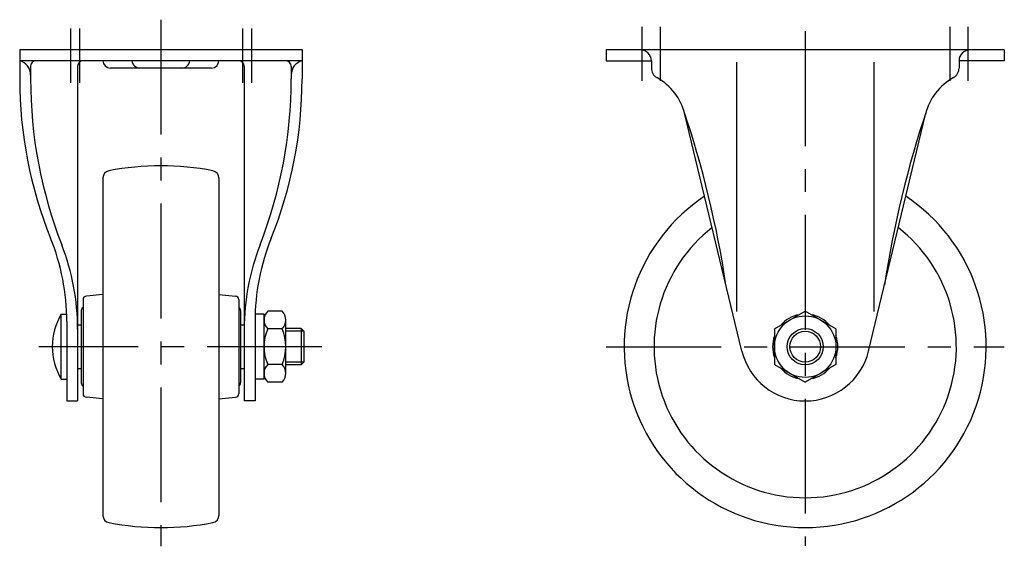
# Model space of a CAD drawing. Extents: x 10 to 659, y 10 to 495.
# Drawn here: x 387 to 659, y 189 to 335 of the extents above; entities that cross this region are included whole.
import ezdxf

# ---------------------------------------------------------------- set-up
doc = ezdxf.new("R2010")
doc.units = 0
doc.header["$MEASUREMENT"] = 0
doc.linetypes.add('CENTER', pattern=[50.8, 31.75, -6.35, 6.35, -6.35])
for name, color, linetype in [('1', 7, 'CONTINUOUS'), ('2', 4, 'CONTINUOUS'), ('4', 1, 'CENTER')]:
    doc.layers.add(name, color=color, linetype=linetype)

msp = doc.modelspace()

# ---------------------------------------------------------------- linework, layer by layer
at = {"layer": '1', "linetype": 'Continuous'}
for p, q in [((465.07, 326.3), (387.07, 326.3)), ((387.07, 326.3), (387.07, 318.3)), ((465.07, 326.3), (465.07, 318.3)), ((659.04, 326.3), (549.04, 326.3)), ((549.04, 326.3), (549.04, 323.3)), ((659.04, 326.3), (659.04, 323.3)), ((465.07, 323.3), (387.07, 323.3)), ((390.07, 321.8), (390.07, 318.3)), ((403.07, 321.8), (403.07, 229.3)), ((440.07, 321.3), (412.07, 321.3)), ((449.07, 321.8), (449.07, 229.3)), ((462.07, 321.8), (462.07, 318.3)), ((549.04, 323.3), (561.54, 323.3)), ((561.54, 323.3), (561.54, 321.3)), ((585.04, 322.93), (585.04, 254)), ((623.04, 322.93), (623.04, 254)), ((659.04, 323.3), (646.54, 323.3)), ((646.54, 323.3), (646.54, 321.3)), ((586.54, 243.09), (570.8, 308.47)), ((621.54, 243.09), (637.27, 308.47)), ((410.07, 290.94), (410.07, 197.65)), ((442.07, 290.94), (442.07, 197.65)), ((410.07, 258.72), (405.48, 258.29)), ((442.07, 258.72), (446.66, 258.29)), ((404.57, 257.3), (404.57, 231.3)), ((447.57, 257.3), (447.57, 231.3)), ((398.57, 235.3), (398.57, 253.3)), ((398.57, 253.3), (400.04, 253.3)), ((404.07, 254.3), (404.07, 234.3)), ((448.07, 254.3), (448.07, 234.3)), ((454.57, 253.3), (452.07, 253.3)), ((454.57, 235.3), (454.57, 253.3)), ((459.57, 254.11), (455.57, 254.11)), ((595.54, 249.21), (604.04, 254.11)), ((612.54, 249.21), (604.04, 254.11)), ((400.07, 251.3), (400.07, 229.3)), ((403.07, 250.3), (404.07, 250.3)), ((448.07, 250.3), (449.07, 250.3)), ((452.07, 251.3), (452.07, 229.3)), ((460.57, 236.94), (460.57, 251.66)), ((459.57, 249.21), (455.57, 249.21)), ((464.82, 249.3), (460.57, 249.3)), ((464.82, 249.3), (464.82, 239.3)), ((465.57, 248.55), (464.82, 249.3)), ((465.57, 248.55), (465.57, 240.05)), ((595.54, 249.21), (595.54, 239.39)), ((612.54, 249.21), (612.54, 239.39)), ((459.57, 239.39), (455.57, 239.39)), ((465.57, 240.05), (464.82, 239.3)), ((595.54, 239.39), (604.04, 234.48)), ((612.54, 239.39), (604.04, 234.48)), ((403.07, 238.3), (404.07, 238.3)), ((448.07, 238.3), (449.07, 238.3)), ((464.82, 239.3), (460.57, 239.3)), ((398.57, 235.3), (400.07, 235.3)), ((454.57, 235.3), (452.07, 235.3)), ((459.57, 234.48), (455.57, 234.48)), ((400.07, 229.3), (403.07, 229.3)), ((410.07, 229.88), (405.48, 230.3)), ((442.07, 229.88), (446.66, 230.3)), ((452.07, 229.3), (449.07, 229.3))]:
    msp.add_line(p, q, dxfattribs=at)
for radius in [8.5, 5]:
    msp.add_circle((604.04, 244.3), radius, dxfattribs=at)
for centre, radius, start, end in [((558.54, 323.3), 3, 0, 90), ((649.54, 323.3), 3, 90, 180), ((386.07, 319.43), 4, 0, 75.5225), ((391.57, 321.8), 1.5, 90, 180), ((404.57, 321.8), 1.5, 90, 180), ((412.07, 323.3), 2, 180, 270), ((420.28, 323.51), 2.21, 185.5593, 270), ((431.85, 323.51), 2.21, 270, 354.4407), ((440.07, 323.3), 2, 270, 0), ((447.57, 321.8), 1.5, 0, 90), ((460.57, 321.8), 1.5, 0, 90), ((466.07, 319.43), 4, 104.4775, 180), ((564.54, 321.3), 3, 180, 240.7225), ((643.54, 321.3), 3, 299.2776, 0), ((504.86, 318.3), 117.79, 180, 201.9613), ((516.4, 318.3), 126.33, 180, 201.2784), ((335.74, 318.3), 126.33, 338.7216, 0), ((347.28, 318.3), 117.79, 338.0387, 0), ((555.24, 304.73), 16, 13.532, 60.7225), ((652.83, 304.73), 16, 119.2775, 166.468), ((303.89, 219.65), 281.36, 8.5132, 18.7001), ((904.18, 219.65), 281.36, 161.3, 171.4868), ((426.07, 219.3), 75, 78.9433, 101.0568), ((412.07, 290.94), 2, 101.0567, 180), ((440.07, 290.94), 2, 0, 78.9433), ((604.04, 244.3), 50, 123.7725, 56.2275), ((604.04, 244.3), 41.75, 128.0088, 51.9912), ((338.7, 251.3), 61.37, 0, 21.9613), ((338.7, 249.1), 64.37, 0, 21.2784), ((513.44, 249.1), 64.37, 158.7216, 180), ((513.44, 251.3), 61.37, 158.0387, 180), ((405.57, 257.3), 1, 95.279, 180), ((446.57, 257.3), 1, 0, 84.721), ((413.52, 244.3), 17.45, 148.9517, 211.0482), ((405.07, 254.3), 1, 120.0001, 180), ((447.07, 254.3), 1, 0, 60), ((458.08, 251.66), 3.51, 135.6541, 224.3459), ((457.06, 251.66), 3.51, 315.6541, 44.3459), ((604.04, 244.3), 9, 100.8118, 139.1882), ((604.04, 244.3), 9, 40.8118, 79.1882), ((467.11, 244.3), 12.54, 156.965, 203.035), ((448.03, 244.3), 12.54, 336.965, 23.035), ((604.04, 244.3), 9, 160.8118, 199.1882), ((604.04, 244.3), 9, 340.8118, 19.1882), ((604.04, 247.3), 18, 193.532, 346.468), ((458.08, 236.94), 3.51, 135.6541, 224.3459), ((457.06, 236.94), 3.51, 315.6541, 44.3459), ((604.04, 244.3), 9, 220.8118, 259.1882), ((604.04, 244.3), 9, 280.8118, 319.1882), ((405.07, 234.3), 1, 180, 239.9999), ((447.07, 234.3), 1, 300, 0), ((405.57, 231.3), 1, 180, 264.721), ((446.57, 231.3), 1, 275.279, 0), ((412.07, 197.65), 2, 180, 258.9433), ((440.07, 197.65), 2, 281.0567, 0), ((426.07, 269.3), 75, 258.9432, 281.0567)]:
    msp.add_arc(centre, radius, start, end, dxfattribs=at)
at = {"layer": '2', "linetype": 'Continuous'}
for p, q in [((465.57, 248.55), (460.57, 248.55)), ((465.57, 240.05), (460.57, 240.05))]:
    msp.add_line(p, q, dxfattribs=at)
msp.add_circle((604.04, 244.3), 4.25, dxfattribs=at)
at = {"layer": '4', "linetype": 'CENTER'}
for p, q in [((426.07, 334.66), (426.07, 189.13)), ((401.07, 332.22), (401.07, 317.22)), ((403.57, 332.22), (403.57, 317.22)), ((448.57, 332.22), (448.57, 317.22)), ((451.07, 332.22), (451.07, 317.22)), ((559.04, 317.72), (559.04, 332.72)), ((564.04, 317.72), (564.04, 332.72)), ((644.04, 317.72), (644.04, 332.72)), ((649.04, 317.72), (649.04, 332.72)), ((604.04, 331.5), (604.04, 189.3)), ((470.57, 244.3), (392.34, 244.3)), ((549.04, 244.3), (659.04, 244.3))]:
    msp.add_line(p, q, dxfattribs=at)

doc.saveas('drawing.dxf')
